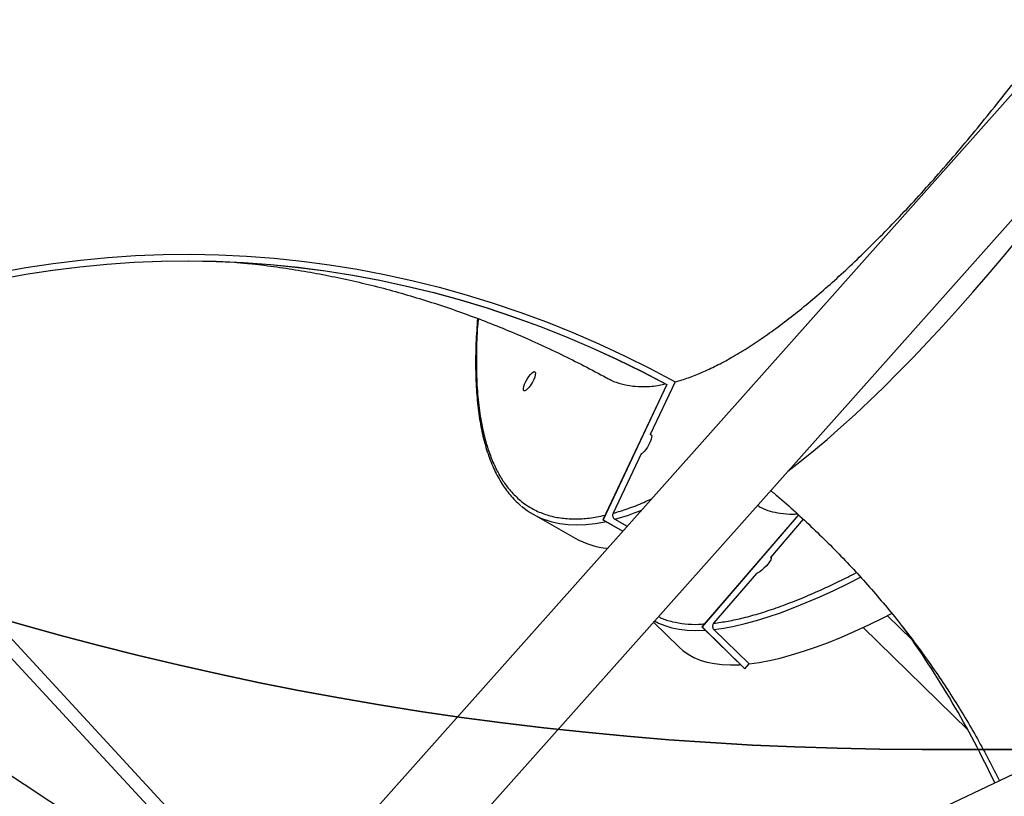
# Model space of a CAD drawing. Units: centimetres. Extents: x 4044 to 6716, y -1889 to -480.
# Drawn here: x 5431 to 5476, y -1366 to -1331 of the extents above; entities that cross this region are included whole.
import ezdxf

# ---------------------------------------------------------------- set-up
doc = ezdxf.new("R2010")
doc.units = ezdxf.units.CM
doc.layers.add('VP-DIM', color=7, linetype='Continuous')
doc.layers.add('VP-HIC', color=6, linetype='Continuous')
doc.layers.add('VP-EQ', color=7, linetype='Continuous', true_color=0x8a3492)
doc.dimstyles.new('Strefa', dxfattribs={"dimtxt": 14, "dimasz": 20, "dimexe": 20, "dimexo": 50, "dimgap": 20, "dimtad": 0, "dimdec": 0, "dimzin": 0, "dimdsep": 46, "dimtxsty": 'Standard', "dimcen": 0.09, "dimadec": 0, "dimazin": 0, "dimtfac": 1, "dimtdec": 4, "dimtofl": 0, "dimtmove": 0, "dimatfit": 3, "dimfxl": 70, "dimfxlon": 1, "dimtolj": 1, "dimtzin": 0, "dimarcsym": 0})

# ---------------------------------------------------------------- blocks, each defined once
blk = doc.blocks.new('*D30')
at = {"layer": 'Defpoints', "color": 0}
for p in [(6153.350123658681, -632.5990341819777), (6153.350123658681, -1150.816513972086), (5191.476669675443, -1643.791526751565)]:
    blk.add_point(p, dxfattribs=at)
at = {"layer": 'VP-DIM', "color": 0, "lineweight": -2}
for p, q in [((5191.476669675443, -732.5990341819777), (5191.476669675443, -582.5990341819777)), ((6153.350123658681, -732.5990341819777), (6153.350123658681, -582.5990341819777)), ((5241.476669675443, -632.5990341819777), (5660.43244755688, -632.5990341819777)), ((6103.350123658681, -632.5990341819777), (5807.099114223546, -632.5990341819777))]:
    blk.add_line(p, q, dxfattribs=at)
at = {"layer": 'VP-DIM', "color": 0}
for points in [[(5241.476669675443, -624.2657008486443), (5241.476669675443, -640.9323675153111), (5191.476669675443, -632.5990341819777)], [(6103.350123658681, -640.9323675153111), (6103.350123658681, -624.2657008486443), (6153.350123658681, -632.5990341819777)]]:
    blk.add_solid(points, dxfattribs=at)
at = {"layer": 'VP-DIM', "color": 0, "insert": (5733.765780890213, -632.5990341819777), "char_height": 40, "attachment_point": 5}
blk.add_mtext('\\A1;965', dxfattribs=at)
blk = doc.blocks.new('*D32')
at = {"layer": 'Defpoints', "color": 0}
for p in [(5722.300967469717, -970.6279058025306), (5246.202128404495, -1713.354940477234), (6529.187780873368, -1713.354940477234)]:
    blk.add_point(p, dxfattribs=at)
at = {"layer": 'VP-DIM', "color": 0, "lineweight": -2}
for p, q in [((6429.187780873368, -970.6279058025306), (6579.187780873368, -970.6279058025306)), ((6529.187780873368, -1020.627905802531), (6529.187780873368, -1253.668676844615)), ((6529.187780873368, -1663.354940477234), (6529.187780873368, -1400.335343511281)), ((6429.187780873368, -1713.354940477234), (6579.187780873368, -1713.354940477234))]:
    blk.add_line(p, q, dxfattribs=at)
at = {"layer": 'VP-DIM', "color": 0}
for points in [[(6537.521114206701, -1020.627905802531), (6520.854447540035, -1020.627905802531), (6529.187780873368, -970.6279058025306)], [(6520.854447540035, -1663.354940477234), (6537.521114206701, -1663.354940477234), (6529.187780873368, -1713.354940477234)]]:
    blk.add_solid(points, dxfattribs=at)
at = {"layer": 'VP-DIM', "color": 0, "insert": (6529.187780873368, -1327.002010177948), "char_height": 40, "attachment_point": 5, "rotation": 90}
blk.add_mtext('\\A1;745', dxfattribs=at)
blk = doc.blocks.new('*D36')
at = {"layer": 'Defpoints', "color": 0}
for p in [(6355.350123658681, -530.2165097759189), (6355.350123658681, -1173.566510157389), (5011.497972793798, -1704.71063603776)]:
    blk.add_point(p, dxfattribs=at)
at = {"layer": 'VP-DIM', "color": 0, "lineweight": -2}
for p, q in [((5011.497972793798, -630.2165097759189), (5011.497972793798, -480.2165097759189)), ((6355.350123658681, -630.2165097759189), (6355.350123658681, -480.2165097759189)), ((5061.497972793798, -530.2165097759189), (5634.623682730841, -530.2165097759189)), ((6305.350123658681, -530.2165097759189), (5807.957016064175, -530.2165097759189))]:
    blk.add_line(p, q, dxfattribs=at)
at = {"layer": 'VP-DIM', "color": 0}
for points in [[(5061.497972793798, -521.8831764425855), (5061.497972793798, -538.5498431092523), (5011.497972793798, -530.2165097759189)], [(6305.350123658681, -538.5498431092523), (6305.350123658681, -521.8831764425855), (6355.350123658681, -530.2165097759189)]]:
    blk.add_solid(points, dxfattribs=at)
at = {"layer": 'VP-DIM', "color": 0, "insert": (5721.290349397508, -530.2165097759189), "char_height": 40, "attachment_point": 5}
blk.add_mtext('\\A1;1344', dxfattribs=at)
blk = doc.blocks.new('*D37')
at = {"layer": 'Defpoints', "color": 0}
for p in [(5534.280023106256, -745.4109600970664), (5167.152763891882, -1875.964180517695), (6665.547969034634, -1875.964180517695)]:
    blk.add_point(p, dxfattribs=at)
at = {"layer": 'VP-DIM', "color": 0, "lineweight": -2}
for p, q in [((6565.547969034634, -745.4109600970664), (6715.547969034634, -745.4109600970664)), ((6665.547969034634, -795.4109600970664), (6665.547969034634, -1250.902956793969)), ((6665.547969034634, -1825.964180517695), (6665.547969034634, -1397.569623460635)), ((6565.547969034634, -1875.964180517695), (6715.547969034634, -1875.964180517695))]:
    blk.add_line(p, q, dxfattribs=at)
at = {"layer": 'VP-DIM', "color": 0}
for points in [[(6673.881302367967, -795.4109600970664), (6657.214635701301, -795.4109600970664), (6665.547969034634, -745.4109600970664)], [(6657.214635701301, -1825.964180517695), (6673.881302367967, -1825.964180517695), (6665.547969034634, -1875.964180517695)]]:
    blk.add_solid(points, dxfattribs=at)
at = {"layer": 'VP-DIM', "color": 0, "insert": (6665.547969034634, -1324.236290127302), "char_height": 40, "attachment_point": 5, "rotation": 90}
blk.add_mtext('\\A1;1131', dxfattribs=at)
blk = doc.blocks.new('1740S2')
at = {"layer": 'VP-EQ', "color": 7, "linetype": 'Continuous', "lineweight": 25}
for p, q in [((8379.873353239062, 304.3180822936326), (8303.854226847274, 354.3390021435255)), ((8263.472451954149, 329.8265186205754), (8302.62595935772, 348.3617582022401)), ((8312.098302580067, 347.0611116411267), (8223.496201565838, 247.5787947288215)), ((8339.282341545608, 319.8713492313949), (8314.666404925592, 346.4863975983201)), ((8226.187699389979, 244.8872969046813), (8315.242926663981, 344.8783833569876)), ((8288.866842520794, 331.9333363165467), (8284.106828296899, 336.5851939206659)), ((8294.249174880104, 333.8101819703145), (8294.060235769466, 333.5906943522605)), ((8295.662061906638, 332.0252647660906), (8294.060235769466, 333.5906943522605)), ((8294.256054453734, 333.8109520236897), (8294.249174880104, 333.8101819703145)), ((8296.199224090575, 331.9044416045429), (8294.249174880104, 333.8101819703145)), ((8296.206103664197, 331.905211657918), (8294.256054453734, 333.8109520236897)), ((8298.411746184123, 331.6938649818127), (8297.244123397177, 332.834957147661)), ((8286.63481071189, 332.5028287296198), (8287.76316255558, 331.4001151961463)), ((8286.651184733157, 332.4793334474634), (8287.758101610081, 331.397567837355)), ((8291.811169559078, 326.8069070932477), (8296.199224090575, 331.9044416045429)), ((8291.814614429335, 326.8036871052885), (8296.206103664197, 331.905211657918)), ((8293.722966147885, 329.474713028971), (8295.675392190875, 331.7428159122552)), ((8296.206103664197, 331.905211657918), (8296.199224090575, 331.9044416045429)), ((8291.597994215968, 327.0061662776192), (8293.093297365842, 328.74323662545)), ((8293.052858935109, 328.7827562177511), (8293.093297365842, 328.74323662545)), ((8303.899400520051, 326.7760206871505), (8301.978011482708, 327.8700284458203)), ((8300.170798929466, 327.0092409897712), (8299.61165228206, 327.3276100231175)), ((8300.71263892168, 327.0336438660248), (8299.80839099051, 327.5485079738304)), ((8300.719874433693, 327.0356139157623), (8299.811989794587, 327.552548706092)), ((8297.800135310463, 320.881667439088), (8300.71263892168, 327.0336438660248)), ((8297.807370822484, 320.8836374888248), (8300.719874433693, 327.0356139157623)), ((8300.719874433693, 327.0356139157623), (8300.71263892168, 327.0336438660248)), ((8298.972226293066, 324.0294967143258), (8300.25511205849, 326.7392900882973)), ((8297.42303286984, 320.7571912710722), (8298.558488154144, 323.1555725523801)), ((8298.499776152523, 323.1890022139698), (8298.558488154144, 323.1555725523801)), ((8297.807370822484, 320.8836374888248), (8297.800135310463, 320.881667439088))]:
    blk.add_line(p, q, dxfattribs=at)
at = {"layer": 'VP-EQ', "color": 8, "linetype": 'Continuous', "lineweight": 25}
blk.add_line((8339.838026989462, 320.1541909150408), (8316.515722589189, 345.3705484814157), dxfattribs=at)
at = {"layer": 'VP-EQ', "color": 7, "linetype": 'Continuous', "lineweight": 25, "flags": 128}
for points in [[(8294.060235769466, 333.5906943522605), (8293.609080316222, 333.5282620893893), (8293.135891402351, 333.4398743913713), (8292.641034647248, 333.3255995528285), (8292.124892412437, 333.1855258706266), (8291.587863506109, 333.0197615756551), (8291.03036287499, 332.8284347491929), (8290.452821283718, 332.6116932239544), (8289.85568498198, 332.3697044698536), (8289.239415359756, 332.1026554646108), (8288.60448859079, 331.8107525492771), (8287.951395264638, 331.4942212688031), (8287.570509427453, 331.3025212266635)], [(8297.244123397177, 332.834957147661), (8297.080976847661, 332.9803873152756), (8296.84206889198, 333.1517134725552), (8296.57862943878, 333.2973751429272), (8296.290862040136, 333.4172597778263), (8295.978989045587, 333.5112747458588), (8295.643251430403, 333.5793474043742), (8295.283908609323, 333.6214251555969), (8294.901238236169, 333.6374754872638), (8294.495535989292, 333.6274859977464), (8294.446714359023, 333.6246242758076)], [(8293.093297365842, 328.74323662545), (8293.059773004556, 328.7543746312774), (8293.054032863693, 328.7935485342823), (8293.07653028606, 328.8576644718298), (8293.125488478196, 328.941658718112), (8293.197040837353, 329.0388976052978), (8293.285536326643, 329.1417014349958), (8293.383985780667, 329.2419510027576), (8293.484613893306, 329.3317288337275), (8293.579473293132, 329.4039444861701), (8293.661072208059, 329.4528945378668), (8293.722966147885, 329.474713028971)], [(8292.293043166705, 324.8237936663085), (8291.750109102533, 324.4004801924559), (8291.134910004374, 323.9012427850226), (8290.5105024871, 323.3741849199512), (8289.87736901237, 322.8197138396288), (8289.235998784134, 322.2382579678408), (8288.586887370628, 321.6302665787422), (8287.930536321503, 320.9962094497154), (8287.267452780245, 320.3365764983876), (8286.598149092344, 319.6518774040844), (8285.923142409447, 318.942641214015), (8285.242954289693, 318.2094159344975), (8284.558110294813, 317.4527681075215), (8283.869139583963, 316.6732823730047), (8283.17657450492, 315.8715610170573), (8282.480950182697, 315.0482235066102), (8281.78280410613, 314.2039060107727)], [(8298.558488154144, 323.1555725523801), (8298.517631043826, 323.1615976793291), (8298.496624485851, 323.2017349873422), (8298.497127528703, 323.272814526323), (8298.519100443249, 323.3692226016188), (8298.56080786042, 323.4833451304054), (8298.618955826598, 323.6061689840274), (8298.68895195231, 323.7279938236752), (8298.765268108327, 323.8391982103145), (8298.841877024315, 323.9309994832845), (8298.91272830843, 323.9961473941651), (8298.972226293066, 324.0294967143258)], [(8328.2084319114, 316.0832190889581), (8326.98907124257, 315.8601300897146), (8325.763391791712, 315.6716433817143), (8324.532243572561, 315.5178896812628), (8323.296480391466, 315.3989756171846), (8322.056959255278, 315.3149836568704), (8320.814539776984, 315.2659720490908), (8319.570083579616, 315.251974783597), (8318.324453698646, 315.2730015675504), (8317.07851398352, 315.3290378187892), (8315.833128498554, 315.420044675943), (8314.5891609237, 315.5459590253831), (8313.347473955582, 315.70669354499), (8312.108928709204, 315.9021367647143), (8310.874384120805, 316.13215314388), (8309.644696352108, 316.3965831651822), (8308.420718196649, 316.6952434453153), (8307.203298488312, 317.0279268621467), (8305.993281512652, 317.3944026983612), (8304.791506421418, 317.794416801459), (8303.598806650589, 318.2276917600163), (8302.416009342342, 318.6939270960695), (8301.243934771468, 319.1927994734957), (8300.08339577652, 319.723962922252), (8298.935197196035, 320.2870490783032), (8297.800135310463, 320.881667439088)], [(8304.269719759002, 321.1670536784186), (8304.31084990254, 321.1641345238608), (8304.333584009553, 321.1290179076256), (8304.336235995303, 321.0643082684888), (8304.318609174159, 320.97480482436), (8304.2820108468, 320.867145636239), (8304.229155343739, 320.7493152936), (8304.163962715844, 320.6300527339187), (8304.091268002085, 320.5182031156576), (8304.016462636828, 320.4220618133244), (8303.945094591807, 320.3487591874957), (8303.882456908417, 320.3037317585928), (8303.833195137107, 320.2903190050307), (8303.800962798086, 320.3095156893811), (8303.78815041649, 320.3598980813852), (8303.795708228048, 320.4377295495117), (8303.823075704451, 320.5372376898252), (8303.868223125173, 320.6510424387786), (8303.927802112557, 320.7707034187636), (8303.997393965663, 320.8873459223072), (8304.0718373751, 320.9923191085257), (8304.14561121376, 321.0778375964182), (8304.21324401351, 321.1375588709573), (8304.269719759002, 321.1670536784186)], [(8328.23102867062, 315.7820050092996), (8326.994574850607, 315.5570715844071), (8325.75169861957, 315.3675001928859), (8324.50327552436, 315.213424378715), (8323.250185019337, 315.0949526809345), (8321.993309846825, 315.0121685571896), (8320.73353541526, 314.9651303249357), (8319.471749175485, 314.9538711203583), (8318.20883999554, 314.9783988750271), (8316.945697534546, 315.0386963103131), (8315.683211615942, 315.1347209495573), (8314.422271600677, 315.2664051479933), (8313.163765760677, 315.4336561404031), (8311.908580653107, 315.6363561064612), (8310.65760049584, 315.8743622537382), (8309.411706544575, 316.1475069182864), (8308.171776471987, 316.4555976827548), (8306.938683749511, 316.7984175119367), (8305.713297032002, 317.1757249056584), (8304.496479545778, 317.5872540689095), (8303.28908848056, 318.0327150990782), (8302.091974385607, 318.5117941901747), (8300.905980570533, 319.0241538538946), (8299.731942511251, 319.5694331573625), (8298.570687261432, 320.1472479773889), (8297.42303286984, 320.7571912710722)], [(8328.215667423421, 316.0851891386952), (8326.99630675459, 315.862100139452), (8325.770627303733, 315.6736134314517), (8324.539479084582, 315.5198597310002), (8323.303715903487, 315.4009456669216), (8322.064194767292, 315.3169537066075), (8320.821775289005, 315.2679420988283), (8319.577319091637, 315.2539448333343), (8318.331689210667, 315.2749716172875), (8317.085749495542, 315.3310078685263), (8315.840364010575, 315.4220147256805), (8314.596396435722, 315.5479290751202), (8313.354709467596, 315.7086635947271), (8312.116164221225, 315.9041068144513), (8310.881619632819, 316.1341231936174), (8309.65193186413, 316.3985532149196), (8308.42795370867, 316.6972134950527), (8307.210534000325, 317.0298969118842), (8306.000517024666, 317.3963727480983), (8304.798741933439, 317.7963868511964), (8303.606042162603, 318.2296618097538), (8302.423244854363, 318.6958971458065), (8301.251170283489, 319.1947695232327), (8300.090631288534, 319.7259329719894), (8298.942432708056, 320.289019128041), (8297.807370822484, 320.8836374888248)]]:
    blk.add_lwpolyline(points, dxfattribs=at)
at = {"layer": 'VP-EQ', "color": 8, "linetype": 'Continuous', "lineweight": 25, "flags": 128}
for points in [[(8295.662061906638, 332.0252647660906), (8295.210906453394, 331.9628325032194), (8294.737717539523, 331.8744448052014), (8294.24286078442, 331.7601699666593), (8293.72671854961, 331.6200962844574), (8293.18968964328, 331.4543319894844), (8292.632189012162, 331.2630051630236), (8292.054647420882, 331.0462636377845), (8291.457511119152, 330.8042748836837), (8290.841241496928, 330.5372258784409), (8290.206314727955, 330.2453229631071), (8289.553221401802, 329.9287916826331), (8288.989443705519, 329.6432723213308)], [(8298.360725989914, 331.6365795780642), (8298.180455575952, 331.7319455567565), (8297.892688177308, 331.8518301916556), (8297.580815182759, 331.9458451596889), (8297.245077567568, 332.0139178182042), (8296.885734746495, 332.0559955694268), (8296.50306437334, 332.0720459010932), (8296.097362126464, 332.0620564115765), (8296.048540496195, 332.0591946896377)], [(8303.311455203017, 327.0426246333351), (8303.035747545284, 327.1268198744576), (8302.675909531805, 327.2040143671663), (8302.29943030409, 327.2499911378552), (8301.90660075676, 327.264714661603), (8301.497724417852, 327.248173561968), (8301.073117214313, 327.2003806197797), (8300.633107227855, 327.1213727632633), (8300.586733267075, 327.1114223368859)]]:
    blk.add_lwpolyline(points, dxfattribs=at)
at = {"layer": 'VP-EQ', "color": 7, "linetype": 'Continuous', "lineweight": 25}
for centre, radius, start, end in [((8323.082900039728, 357.8931533614239), 44.42009757241695, 205.1545775859125, 215.8459926901715), ((8300.13446942778, 324.57260019417), 3.777787763105641, 60.79110732223442, 84.35242114876243), ((8302.152203880447, 323.7074769085833), 3.530874392385002, 49.98336700609074, 70.83325403284248)]:
    blk.add_arc(centre, radius, start, end, dxfattribs=at)
at = {"layer": 'VP-EQ', "color": 8, "linetype": 'Continuous', "lineweight": 25}
blk.add_arc((8303.011267738904, 316.7708292200921), 10.62512769913285, 105.505746825505, 112.4354902420304, dxfattribs=at)
at = {"layer": 'VP-EQ', "color": 7, "linetype": 'Continuous', "lineweight": 25}
for points, knots in [([(8293.074358118567, 325.7010530174957), (8292.93932078511, 325.8142176470698), (8292.521450218323, 326.1644035304104), (8291.844144494236, 326.770971431573), (8291.040541790535, 327.5205032142192), (8290.258417873425, 328.2905692792432), (8289.496695281458, 329.0797091233464), (8288.756322274232, 329.8879660546569), (8288.037703756898, 330.7149619392665), (8287.34139566186, 331.5604141380267), (8286.6679165003, 332.4239923678491), (8286.017803902003, 333.3053561908455), (8285.391577831433, 334.2041331060361), (8284.789829062815, 335.1199517815433), (8284.2128953918, 336.0523129920388), (8283.662067898185, 337.0010581483745), (8283.141341561808, 337.9531013761705), (8282.819302468684, 338.5947310564923), (8282.660906821053, 338.9103180486578)], [0, 0, 0, 0, 0.02995983232897364, 0.09271015500479458, 0.1557509904907262, 0.2190871533192734, 0.2827226917425785, 0.3466607357812669, 0.4109033367831888, 0.4754513004625139, 0.5403040161939084, 0.6054592862455498, 0.6709131596054799, 0.7366597760432526, 0.8026912269765228, 0.8689974404884991, 0.9355660983426318, 1, 1, 1, 1]), ([(8295.675392182253, 331.7428159022362), (8295.68801321087, 331.760771071689), (8295.713255268114, 331.796681410601), (8295.726987137, 331.864000294992), (8295.720129003072, 331.9316332480579), (8295.696058234418, 331.9874416872241), (8295.671719321763, 332.0145202769738), (8295.662061906638, 332.0252647660906)], [0, 0, 0, 0, 0.214693867364673, 0.4293877348090467, 0.6440815999243572, 0.8587754601924631, 1, 1, 1, 1]), ([(8300.255112052822, 326.7392900763276), (8300.262569771832, 326.7599956347855), (8300.277485209852, 326.8014067517113), (8300.27348177482, 326.8701973100229), (8300.24980384759, 326.9338726700822), (8300.212743823926, 326.981569501508), (8300.182714312235, 327.0013802863759), (8300.170798929466, 327.0092409897712)], [0, 0, 0, 0, 0.2146938673646763, 0.4293877348089956, 0.644081599924407, 0.8587754601923917, 0.9999999999999999, 0.9999999999999999, 0.9999999999999999, 0.9999999999999999]), ([(8293.67796492079, 326.3787819031764), (8293.62351738575, 326.4142011976888), (8293.454348451269, 326.5242492339763), (8293.110895474441, 326.6466305962501), (8292.623965650055, 326.7482149777898), (8292.206092396533, 326.7888497171371), (8291.918954946777, 326.7690925757473), (8291.856616747456, 326.7648032550089)], [0, 0, 0, 0, 0.1202109359707813, 0.3734963563336236, 0.6273080962652277, 0.919087732370644, 1, 1, 1, 1]), ([(8306.424758665838, 317.8736427424574), (8306.438805218473, 318.0537656977864), (8306.469104272881, 318.4422991240732), (8306.497404224981, 319.0165811303032), (8306.51350123054, 319.6006543574437), (8306.514191261442, 320.1645527328441), (8306.499996747465, 320.7086650774396), (8306.470806558224, 321.2326323500577), (8306.426676796938, 321.7363273737312), (8306.36761197351, 322.2195913720825), (8306.293618729083, 322.6822985223159), (8306.204686782177, 323.1243314794053), (8306.100787841919, 323.5455867707482), (8305.981868521274, 323.9459709925766), (8305.847841988536, 324.3253940365051), (8305.698586686041, 324.6837640577287), (8305.533921639842, 325.0209498337833), (8305.353662709997, 325.3368751816109), (8305.157370149027, 325.6311125905152), (8304.945244513488, 325.9043457411383), (8304.714701790974, 326.1528025124265), (8304.548831600274, 326.3151088424842), (8304.45539293802, 326.3872020463656), (8304.44936279206, 326.3918546444635)], [0, 0, 0, 0, 0.0434808805356507, 0.09379024156925189, 0.1440451775967825, 0.1942457345775607, 0.244392841825475, 0.2944884823868641, 0.3445358924332549, 0.3945397927312355, 0.4445066564249233, 0.4944438701265999, 0.5443600782551876, 0.5942679558962785, 0.6441833789687652, 0.6941263738914595, 0.7441224466685287, 0.7942045402136252, 0.84441575671406, 0.8948127980326263, 0.9454696943375278, 0.9964808389315977, 1, 1, 1, 1]), ([(8297.42303286984, 320.7571912710722), (8297.22590641294, 320.6985169931282), (8296.831653498899, 320.5811684371663), (8296.204865911539, 320.3309798772971), (8295.552863656325, 320.0262912529022), (8294.869201519177, 319.6593421697526), (8294.156571512038, 319.2312934660561), (8293.413737740302, 318.7400234262092), (8292.646928929236, 318.1889239060267), (8291.866464499974, 317.5856357115681), (8291.076395750577, 316.9347448072112), (8290.277013535953, 316.2381016696381), (8289.46025142524, 315.488718912645), (8288.6214105556, 314.6818163255524), (8287.763454573978, 313.8191340139365), (8286.88551623527, 312.8988834225627), (8285.995198382618, 311.928354280232), (8285.104617324243, 310.9209725449098), (8284.217877170959, 309.8826818827783), (8283.334725559464, 308.8146532191811), (8282.446020994408, 307.7058775229037), (8281.546821167423, 306.5497574198256), (8280.64070601145, 305.3498592209347), (8279.727092309382, 304.1045424259897), (8278.814138305512, 302.8242738918555), (8277.914184940586, 301.5265719545241), (8277.030907254797, 300.2180229329322), (8276.163521565111, 298.8989373701774), (8275.303037473546, 297.555689490537), (8274.444825615079, 296.1806069063256), (8273.592679571477, 294.778681263404), (8272.7463660992, 293.3486050353997), (8271.913680864258, 291.9028452095765), (8271.105821390564, 290.4610769306579), (8270.325618680421, 289.0297895798649), (8269.57184476842, 287.6083996971902), (8268.836651655787, 286.1821625230411), (8268.116245609024, 284.7431964261046), (8267.414205985355, 283.2973560151083), (8266.730676105835, 281.8438148042799), (8266.072209159669, 280.3956339738579), (8265.447584885696, 278.9724186977888), (8264.858469291845, 277.5798262542951), (8264.303327580295, 276.2164421499365), (8263.7763507942, 274.8680744278543), (8263.275009086028, 273.527521760108), (8262.802263610865, 272.2008412845796), (8262.358618116254, 270.8877810055437), (8261.94864350398, 269.6005223792392), (8261.57770051292, 268.3563726096575), (8261.24610227278, 267.1595173255504), (8260.952180667991, 266.0078696596975), (8260.692831556007, 264.8894079439269), (8260.467074245731, 263.7984233586216), (8260.27691766683, 262.740492348525), (8260.123169115934, 261.7159657745557), (8260.007901659832, 260.7347713671127), (8259.932449814572, 259.8099593134535), (8259.895739122141, 258.9437718852739), (8259.896156818504, 258.1336855429657), (8259.933656209752, 257.3712118232427), (8260.008915818093, 256.6527772886118), (8260.122767224319, 255.9828512666948), (8260.276225196292, 255.3623389711818), (8260.468650257564, 254.7978284147354), (8260.697131816814, 254.2965183118515), (8260.959583967662, 253.8589049429614), (8261.253695667794, 253.4806610244156), (8261.585977097493, 253.1639598109181), (8261.853418546147, 252.9561448622648), (8262.020612975313, 252.8737242415991), (8262.053788083256, 252.8573701501307)], [0, 0, 0, 0, 0.01439464325379829, 0.02878928652586601, 0.04328377775698033, 0.05777826904237658, 0.0725876507601701, 0.08739703257017295, 0.1023152146234685, 0.1172333967965802, 0.131638604933751, 0.1460438131868093, 0.1605490740806726, 0.1750543350959652, 0.189875145491098, 0.20469595601185, 0.2196257968051884, 0.2345556377133306, 0.2489619020072059, 0.2633681663839688, 0.2778744848076186, 0.2923808032975476, 0.3072026820298253, 0.3220245608131009, 0.3369554772798398, 0.3518863937781602, 0.3662939077281851, 0.3807014216896428, 0.3952090080703564, 0.4097165944490907, 0.4245398093152618, 0.4393630241669356, 0.4542953047190006, 0.4692275852461642, 0.4836354133635712, 0.4980432414531436, 0.5125511515250558, 0.5270590615640065, 0.541882635339207, 0.5567062090755249, 0.5716388626754247, 0.5865715162337892, 0.6009790288601036, 0.6153865414502228, 0.629894136289229, 0.6444017310916559, 0.6592249912732824, 0.6740482514164352, 0.6889805921917604, 0.7039129329294591, 0.7183199475021205, 0.7327269620442014, 0.7472340550643332, 0.7617411480552949, 0.7765638934916967, 0.7913866388989677, 0.8063184599486567, 0.8212502809712198, 0.8356568496414308, 0.8500634182906214, 0.8645700610567763, 0.879076703803846, 0.893898983713144, 0.9087212636044173, 0.9236526131613064, 0.9385839627025048, 0.9529902140158045, 0.967396465317928, 0.9819027871023455, 0.9964091088776956, 1, 1, 1, 1]), ([(8300.535720268912, 320.5730366207954), (8300.471554788804, 320.61092227146), (8300.264551998705, 320.7331443039104), (8299.87386655825, 320.8608660322822), (8299.3676332236, 320.9614405425339), (8298.79495704086, 320.9825325992297), (8298.295835984478, 320.951203899616), (8297.960253743404, 320.8743022523649), (8297.865197286803, 320.852519222158)], [0, 0, 0, 0, 0.09001311329570309, 0.2903892492648544, 0.4869941893508272, 0.6840076686536906, 0.9104925480148209, 1, 1, 1, 1]), ([(8317.466877146253, 315.3139570656334), (8317.250570932694, 315.333255735942), (8316.663227289806, 315.3856580739779), (8315.703203338802, 315.5059788665887), (8314.589025769557, 315.6715422322301), (8313.477148086538, 315.8693462499581), (8312.368382173598, 316.0974192840561), (8311.263321837578, 316.3560593196835), (8310.162597919007, 316.644947167562), (8309.066812687932, 316.9639173387717), (8307.976560606694, 317.312756707154), (8306.89242267071, 317.6912496538411), (8305.814979857998, 318.0992028502933), (8304.744775827829, 318.5363055035544), (8303.682461717988, 319.0026636133676), (8302.628264878855, 319.4968121313298), (8301.583968691659, 320.0231040625247), (8300.88836482272, 320.3855984003679), (8300.543313041213, 320.5807222108826), (8300.540847642485, 320.5821163726287)], [0, 0, 0, 0, 0.0382286464359123, 0.1038035481791277, 0.1691639315509635, 0.2343050830676542, 0.2992244015002963, 0.3639212263134975, 0.428396658933944, 0.4926533831584679, 0.5566954897944248, 0.6205283094757953, 0.6841582565695903, 0.7475926862137247, 0.8108397658047929, 0.8739083617038853, 0.9368079415199149, 0.9995484920555865, 1, 1, 1, 1])]:
    blk.add_open_spline(points, degree=3, knots=knots, dxfattribs=at)
at = {"layer": 'VP-EQ', "color": 8, "linetype": 'Continuous', "lineweight": 25}
for points, knots in [([(8295.675392190875, 331.7428159122552), (8295.459254871159, 331.7138130981344), (8295.027014413638, 331.6558120566588), (8294.314134365057, 331.4985929176248), (8293.5508187417, 331.2879613871294), (8292.727481458795, 331.0152895642663), (8291.854110121218, 330.6839733155496), (8290.929239569443, 330.2907591888434), (8290.038438317053, 329.8804049789702), (8289.435748687443, 329.5739577690787), (8289.172878553756, 329.440297232916)], [0, 0, 0, 0, 0.1246489797960684, 0.249278246477825, 0.3771927139936806, 0.5060033942396659, 0.6369516282932058, 0.7672179987431887, 0.8984694064986881, 1, 1, 1, 1]), ([(8298.184821988092, 331.4390748072416), (8298.145514310585, 331.4613851578579), (8297.961343686111, 331.5659171848259), (8297.564095103517, 331.6803928249661), (8296.995544392092, 331.7751371190905), (8296.501324108896, 331.8026802675115), (8296.181481889646, 331.7777876869004), (8296.090306332808, 331.7706917040639)], [0, 0, 0, 0, 0.074863570329572, 0.3507627866177613, 0.6266469686216033, 0.8935704279064185, 1, 1, 1, 1]), ([(8306.39501077572, 317.8849071104785), (8306.405063360551, 317.9920757441981), (8306.45726383925, 318.5485748013431), (8306.48521077243, 319.4718124375329), (8306.4757029475, 320.6445424384299), (8306.393942373077, 321.7183577672033), (8306.257438219473, 322.631117278539), (8306.07999769436, 323.4018642627016), (8305.876285454273, 324.047971678315), (8305.633389333154, 324.629429165239), (8305.352386435188, 325.146601274683), (8305.00965483523, 325.6343074852375), (8304.594424469797, 326.0762118292296), (8304.100182448456, 326.4486923616336), (8303.556895226444, 326.7253802681371), (8302.97263311388, 326.905868204841), (8302.346763536152, 326.996956591039), (8301.686622581678, 326.995612168037), (8301.11023643698, 326.9376647771198), (8300.742306271735, 326.8502044426074), (8300.618121359403, 326.8206845635643)], [0, 0, 0, 0, 0.01591007147466572, 0.08261689514427688, 0.1493252346212052, 0.215677014151269, 0.2820303013680298, 0.3345599970697135, 0.3870688390590398, 0.4392065948790926, 0.4908986753701656, 0.5426125013669665, 0.6058926724018555, 0.6691741879296287, 0.7308889035877938, 0.7926029069186018, 0.85253864623, 0.9124711195265136, 0.9704569851154905, 1, 1, 1, 1]), ([(8300.25511205849, 326.7392900882966), (8300.029309981139, 326.6716822085757), (8299.577741536821, 326.5364771412526), (8298.989090255032, 326.310230183434), (8298.619752118233, 326.1353495791075), (8298.498766217905, 326.0780630840054)], [0, 0, 0, 0, 0.4021039250347949, 0.8041442577269181, 0.9999999999999999, 0.9999999999999999, 0.9999999999999999, 0.9999999999999999])]:
    blk.add_open_spline(points, degree=3, knots=knots, dxfattribs=at)
blk = doc.blocks.new('1740S2_2D')
at = {"layer": 'VP-EQ', "color": 0, "rotation": 180}
blk.add_blockref('1740S2', (13758.14956182891, -1026.251112074509), dxfattribs=at)

msp = doc.modelspace()

# ---------------------------------------------------------------- linework, layer by layer
at = {"layer": 'VP-HIC', "color": 6}
msp.add_lwpolyline([(5321.969804063344, -1197.115686819925, -0.09134926127424874), (5286.082940996685, -1121.490323472832), (5282.732364322665, -1108.939445354864), (5282.732364322665, -1129.701274444955), (5258.311851936009, -1154.113667544766, 0.4139249478780604), (5258.172123133255, -1366.141102892601), (5281.769804244309, -1389.793204379603, 0.3844604072084114), (5482.463988196185, -1400.333761632937, -0.03206887219155901), (5481.0682194381, -1378.594092653794), (5481.0682194381, -1364.321667748782, -0.005861825753381666), (5477.601185176903, -1363.731088536709), (5471.969804063344, -1363.731088536709, -0.4142135623730954), (5321.969804063344, -1213.731088536709)], format="xyb", close=True, dxfattribs=at)
at = {"layer": 'VP-HIC', "color": 4}
msp.add_lwpolyline([(5481.0682194381, -1291.181626414228, -0.2087443805193049), (5321.969804063344, -1197.115686819925), (5321.969804063344, -1213.731088536709, 0.4142135623730954), (5471.969804063344, -1363.731088536709), (5477.601185176903, -1363.731088536709, 0.005861825753381666), (5481.0682194381, -1364.321667748782)], format="xyb", close=True, dxfattribs=at)

# ---------------------------------------------------------------- block references
at = {"layer": 'VP-EQ', "color": 0}
msp.add_blockref('1740S2_2D', (0, 0), dxfattribs=at)

# ---------------------------------------------------------------- dimensions: what is measured, and where the dimension line sits
at = {"layer": 'VP-DIM', "color": 0}
dim = msp.add_linear_dim(base=(6355.350123658681, -530.2165097759189), p1=(5011.497972793798, -1704.71063603776), p2=(6355.350123658681, -1173.566510157389), dimstyle='Strefa', override={"dimtxt": 40, "dimasz": 50, "dimexe": 50, "dimexo": 80, "dimfxl": 100}, dxfattribs=at)
dim.commit()
dim.dimension.update_dxf_attribs({"geometry": '*D36', "text_midpoint": (5721.290349397508, -530.2165097759189), "dimtype": 160})
dim = msp.add_linear_dim(base=(6153.350123658681, -632.5990341819777), p1=(5191.476669675443, -1643.791526751565), p2=(6153.350123658681, -1150.816513972086), text='965', dimstyle='Strefa', override={"dimtxt": 40, "dimasz": 50, "dimexe": 50, "dimexo": 80, "dimfxl": 100}, dxfattribs=at)
dim.commit()
dim.dimension.update_dxf_attribs({"geometry": '*D30', "text_midpoint": (5733.765780890213, -632.5990341819777), "dimtype": 160})
dim = msp.add_linear_dim(base=(6665.547969034634, -1875.964180517695), p1=(5534.280023106256, -745.4109600970664), p2=(5167.152763891882, -1875.964180517695), angle=90, dimstyle='Strefa', override={"dimtxt": 40, "dimasz": 50, "dimexe": 50, "dimexo": 80, "dimfxl": 100}, dxfattribs=at)
dim.commit()
dim.dimension.update_dxf_attribs({"geometry": '*D37', "text_midpoint": (6665.547969034634, -1324.236290127302), "dimtype": 160})
dim = msp.add_linear_dim(base=(6529.187780873368, -1713.354940477234), p1=(5722.300967469717, -970.6279058025306), p2=(5246.202128404495, -1713.354940477234), angle=90, text='745', dimstyle='Strefa', override={"dimtxt": 40, "dimasz": 50, "dimexe": 50, "dimexo": 80, "dimfxl": 100}, dxfattribs=at)
dim.commit()
dim.dimension.update_dxf_attribs({"geometry": '*D32', "text_midpoint": (6529.187780873368, -1327.002010177948), "dimtype": 160})

doc.saveas('drawing.dxf')
